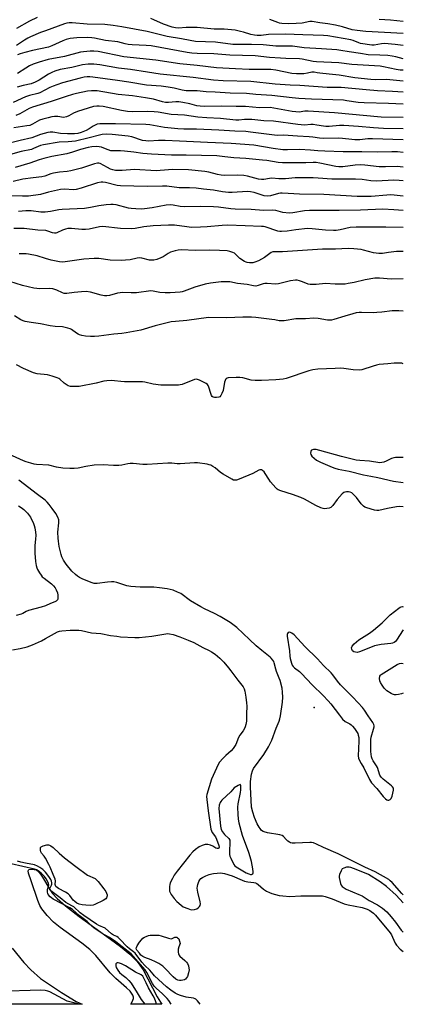
# Model space of a CAD drawing. Units: inches. Extents: x 1279769 to 1285769, y 581448 to 585448.
# Drawn here: x 1285586 to 1285769, y 581448 to 581917 of the extents above; entities that cross this region are included whole.
import ezdxf

# ---------------------------------------------------------------- set-up
doc = ezdxf.new("R2010")
doc.units = ezdxf.units.IN
doc.header["$MEASUREMENT"] = 0
for name, color, linetype in [('ELEV-Spot Elevation', 7, 'Continuous'), ('HYDRO-Stream Poly Centerlines', 142, 'Continuous'), ('HYDRO-Water Body', 4, 'Continuous'), ('Undefined', 1, 'Continuous')]:
    doc.layers.add(name, color=color, linetype=linetype)

msp = doc.modelspace()

# ---------------------------------------------------------------- linework, layer by layer
at = {"layer": 'ELEV-Spot Elevation'}
msp.add_point((1285726.51, 581589.11, 412.81), dxfattribs=at)
at = {"layer": 'HYDRO-Stream Poly Centerlines'}
for points in [[(1285639.09, 581447.64, 0), (1285639.77, 581448.88, 0), (1285640.33, 581450.48, 0), (1285640.36, 581451.07, 0), (1285640.11, 581451.99, 0), (1285638.78, 581453.9, 0), (1285637.11, 581455.52, 0), (1285631.92, 581459.91, 0), (1285629.35, 581462.7, 0), (1285622.4, 581470.84, 0), (1285619.6, 581473.75, 0), (1285615.76, 581476.84, 0), (1285605.43, 581484.19, 0), (1285602.31, 581486.76, 0), (1285599.29, 581489.95, 0), (1285596.8, 581493.09, 0), (1285595.82, 581494.8, 0), (1285594.81, 581497.16, 0), (1285591.62, 581506.43, 0), (1285590.39, 581510.14, 0), (1285590.28, 581511.3, 0), (1285590.49, 581511.84, 0), (1285591.79, 581512.13, 0), (1285594.14, 581511.81, 0), (1285595.32, 581510.83, 0), (1285597.04, 581508.28, 0), (1285600.49, 581502.44, 0), (1285601.81, 581500.49, 0), (1285604.07, 581498.11, 0), (1285608.05, 581494.59, 0), (1285614.55, 581489.46, 0), (1285629.51, 581478.76, 0), (1285634.21, 581475.22, 0), (1285638.61, 581471.47, 0), (1285641.9, 581468.28, 0), (1285643.44, 581466.33, 0), (1285644.93, 581464, 0), (1285651.62, 581451.21, 0), (1285653.19, 581448.62, 0), (1285653.92, 581447.64, 0)], [(1285582.62, 581474.45, 0), (1285588.22, 581467.53, 0), (1285591.51, 581464.13, 0), (1285596.02, 581459.88, 0), (1285606.02, 581453.25, 0), (1285613.14, 581449.04, 0), (1285615.92, 581447.64, 0)]]:
    msp.add_polyline3d(points, dxfattribs=at)
at = {"layer": 'HYDRO-Water Body'}
msp.add_polyline3d([(1285653.19, 581448.62, 0), (1285653.92, 581447.64, 0), (1285639.09, 581447.64, 0), (1285639.77, 581448.88, 0), (1285640.33, 581450.48, 0), (1285640.36, 581451.07, 0), (1285640.11, 581451.99, 0), (1285638.78, 581453.9, 0), (1285637.11, 581455.52, 0), (1285631.92, 581459.91, 0), (1285629.35, 581462.7, 0), (1285622.4, 581470.84, 0), (1285619.6, 581473.75, 0), (1285615.76, 581476.84, 0), (1285605.43, 581484.19, 0), (1285602.31, 581486.76, 0), (1285599.29, 581489.95, 0), (1285596.8, 581493.09, 0), (1285595.82, 581494.8, 0), (1285594.81, 581497.16, 0), (1285591.62, 581506.43, 0), (1285590.39, 581510.14, 0), (1285590.28, 581511.3, 0), (1285590.49, 581511.84, 0), (1285591.79, 581512.13, 0), (1285594.14, 581511.81, 0), (1285595.32, 581510.83, 0), (1285597.04, 581508.28, 0), (1285600.49, 581502.44, 0), (1285601.81, 581500.49, 0), (1285604.07, 581498.11, 0), (1285608.05, 581494.59, 0), (1285614.55, 581489.46, 0), (1285629.51, 581478.76, 0), (1285634.21, 581475.22, 0), (1285638.61, 581471.47, 0), (1285641.9, 581468.28, 0), (1285643.44, 581466.33, 0), (1285644.93, 581464, 0), (1285651.62, 581451.21, 0)], close=True, dxfattribs=at)
msp.add_polyline3d([(1285582.62, 581474.45, 0), (1285588.22, 581467.53, 0), (1285591.51, 581464.13, 0), (1285596.02, 581459.88, 0), (1285606.02, 581453.25, 0), (1285613.14, 581449.04, 0), (1285615.92, 581447.64, 0), (1285568.68, 581447.65, 0)], dxfattribs=at)
at = {"layer": 'Undefined'}
for points, elevation in [([(1285594.52, 581918.06), (1285590.85, 581916.37), (1285584.66, 581912.73)], 452), ([(1285768.88, 581898.35), (1285765.25, 581899.3), (1285763.56, 581899.65), (1285761.53, 581899.86), (1285757.69, 581900.1), (1285752.15, 581900.17), (1285748.48, 581900.89), (1285743.15, 581901.65), (1285739.16, 581902.37), (1285737.15, 581902.62), (1285729.9, 581903.09), (1285721.73, 581903.51), (1285716.04, 581904.31), (1285708.2, 581904.36), (1285703.8, 581904.93), (1285702.11, 581905.05), (1285696.6, 581905.12), (1285687.76, 581905.1), (1285679.44, 581906.21), (1285669.88, 581906.57), (1285667.33, 581907.02), (1285663.31, 581907.93), (1285656.42, 581908.98), (1285646.87, 581911.31), (1285634.91, 581913.63), (1285630.69, 581914.3), (1285626.76, 581914.74), (1285618.34, 581914.92), (1285611.11, 581915.46), (1285609.68, 581915.47), (1285608.6, 581915.32), (1285607.47, 581914.99), (1285598.4, 581911.76), (1285596.03, 581910.84), (1285591.38, 581908.82), (1285590.09, 581908.19), (1285588.41, 581907.25), (1285584.7, 581904.76)], 450), ([(1285768.88, 581904.66), (1285764.96, 581905.15), (1285759.99, 581905.59), (1285758.55, 581905.5), (1285754.97, 581904.84), (1285753.9, 581904.83), (1285752.75, 581904.95), (1285749.59, 581905.43), (1285748.47, 581905.69), (1285747.67, 581905.96), (1285745.03, 581907.09), (1285743.96, 581907.38), (1285732.9, 581909.24), (1285730.83, 581909.52), (1285720.97, 581909.75), (1285712.72, 581910.1), (1285704.65, 581909.87), (1285701.18, 581909.45), (1285699.32, 581909.4), (1285697.95, 581909.55), (1285696.32, 581909.88), (1285692.72, 581911.07), (1285691.32, 581911.44), (1285688.77, 581911.95), (1285687.04, 581912.17), (1285683.54, 581912.42), (1285678.84, 581912.54), (1285670.78, 581913.35), (1285665.52, 581913.35), (1285661.78, 581913.01), (1285660.47, 581913.05), (1285658.82, 581913.42), (1285654.64, 581914.89), (1285650.09, 581916.93), (1285648.59, 581917.49)], 452), ([(1285768.88, 581910.46), (1285751.06, 581911.38), (1285746.92, 581911.8), (1285744.52, 581912.23), (1285739.9, 581913.59), (1285736.54, 581914.35), (1285733.01, 581914.98), (1285729.1, 581915.43), (1285725.49, 581916.08), (1285724.34, 581916.06), (1285720.64, 581915.42), (1285717.86, 581915.17), (1285714.1, 581915.02), (1285711, 581915.26), (1285709.88, 581915.42), (1285709.09, 581915.63), (1285705.28, 581917.1)], 454), ([(1285768.88, 581916.19), (1285762.85, 581916.75), (1285757.35, 581917.04)], 456), ([(1285768.88, 581892.89), (1285767.33, 581892.99), (1285765.47, 581893.23), (1285759.5, 581894.6), (1285757.79, 581894.88), (1285744.33, 581895.65), (1285738.22, 581896.44), (1285727.55, 581896.84), (1285725.98, 581897.09), (1285720.79, 581898.22), (1285719.44, 581898.41), (1285713, 581898.47), (1285710.32, 581898.61), (1285705.23, 581898.99), (1285698.27, 581899.82), (1285686.21, 581900.07), (1285678.62, 581900.69), (1285670.7, 581900.84), (1285668.19, 581901.01), (1285666.02, 581901.3), (1285648.73, 581904.5), (1285646.5, 581904.73), (1285639.7, 581905.03), (1285637.8, 581905.23), (1285636.47, 581905.51), (1285632.98, 581906.52), (1285627.03, 581907.06), (1285621.84, 581908.19), (1285620.47, 581908.42), (1285618.48, 581908.54), (1285613.41, 581908.37), (1285610.27, 581907.97), (1285608.32, 581907.5), (1285606.7, 581906.89), (1285601.53, 581904.5), (1285599.96, 581903.91), (1285592.28, 581902.36), (1285588.67, 581901.38), (1285586.46, 581900.69), (1285585.09, 581900.17)], 448), ([(1285768.88, 581887.76), (1285760.88, 581888.53), (1285755.75, 581888.39), (1285753.41, 581888.51), (1285745.74, 581889.35), (1285738.34, 581890.61), (1285733.54, 581890.99), (1285729.2, 581891.49), (1285727.79, 581891.72), (1285726.39, 581892.05), (1285725.29, 581891.98), (1285723.18, 581891.48), (1285721.54, 581891.26), (1285720.12, 581891.17), (1285718.03, 581891.18), (1285715.83, 581891.41), (1285708.13, 581892.95), (1285705.8, 581893.24), (1285695.41, 581893.28), (1285689.01, 581893.52), (1285679.85, 581893.99), (1285670.79, 581895.15), (1285662.38, 581895.92), (1285651.1, 581897.72), (1285635.72, 581899.26), (1285623.6, 581901.78), (1285621.49, 581902.01), (1285619.77, 581901.98), (1285616.56, 581901.75), (1285615.11, 581901.55), (1285607.51, 581899.42), (1285599.71, 581897.96), (1285595.49, 581896.79), (1285592.66, 581895.8), (1285590.85, 581894.94), (1285589.1, 581893.96), (1285585.19, 581891.3)], 446), ([(1285768.88, 581882.45), (1285763.75, 581882.83), (1285756.64, 581883.16), (1285751.2, 581883.55), (1285739.22, 581884.67), (1285732.56, 581884.75), (1285719.67, 581885.58), (1285715.02, 581885.81), (1285707.89, 581886.34), (1285696.3, 581887.48), (1285683.11, 581887.9), (1285678.46, 581888.24), (1285668.83, 581889.45), (1285653.07, 581890.97), (1285646.98, 581891.91), (1285638.89, 581893.33), (1285633.23, 581893.91), (1285624.34, 581895.53), (1285621.45, 581895.77), (1285618.81, 581895.79), (1285616.17, 581895.5), (1285611.06, 581894.24), (1285605.54, 581893.22), (1285602.85, 581892.42), (1285601.56, 581891.9), (1285599.88, 581891.06), (1285595.43, 581888.11), (1285593.55, 581887.14), (1285591.72, 581886.48), (1285587.86, 581885.61), (1285585.04, 581884.8)], 444), ([(1285768.88, 581876.66), (1285761.82, 581877.05), (1285750.23, 581877.29), (1285747.33, 581877.56), (1285742.05, 581878.38), (1285740.42, 581878.56), (1285725.21, 581879.09), (1285719.09, 581879.47), (1285715.99, 581879.74), (1285706.27, 581880.83), (1285698.69, 581881.33), (1285694.25, 581881.81), (1285686.49, 581882.03), (1285679.28, 581882.44), (1285675.04, 581882.57), (1285670.79, 581883.03), (1285665.45, 581883.11), (1285663.52, 581883.43), (1285659.73, 581884.35), (1285656.95, 581884.87), (1285653.51, 581885.23), (1285646.53, 581885.74), (1285638.09, 581887.27), (1285632.75, 581887.96), (1285621.01, 581889.67), (1285619.54, 581889.81), (1285618.37, 581889.81), (1285616.89, 581889.62), (1285615.05, 581889.19), (1285606.61, 581886.82), (1285603.83, 581885.95), (1285602.17, 581885.33), (1285600.58, 581884.6), (1285595.8, 581882.13), (1285594.77, 581881.8), (1285590.87, 581880.82), (1285588.94, 581880.23), (1285583.06, 581877.56)], 442), ([(1285768.88, 581870.39), (1285758.28, 581870.58), (1285736.05, 581872.65), (1285723.61, 581873.43), (1285722.06, 581873.41), (1285719.27, 581872.99), (1285717.64, 581873.01), (1285715.89, 581873.26), (1285707.21, 581874.9), (1285705.4, 581875.13), (1285700.41, 581875.04), (1285693.8, 581875.61), (1285689.35, 581875.56), (1285682.44, 581875.81), (1285674.08, 581875.64), (1285672.13, 581875.71), (1285670.55, 581875.96), (1285667.19, 581876.93), (1285663.91, 581877.6), (1285661.94, 581877.83), (1285660.52, 581877.91), (1285656.98, 581877.58), (1285655.65, 581877.6), (1285654.22, 581877.87), (1285649.88, 581879.11), (1285646.17, 581879.78), (1285639.86, 581880.76), (1285633.03, 581881.35), (1285623.07, 581883.04), (1285621.91, 581883.15), (1285620.44, 581883.15), (1285618.41, 581882.86), (1285613.25, 581881.76), (1285611.28, 581881.3), (1285608.33, 581880.46), (1285601.23, 581877.94), (1285592.31, 581875.3), (1285590.7, 581874.6), (1285586.3, 581872.15), (1285584.42, 581871.38)], 440), ([(1285768.87, 581864.93), (1285759.48, 581865.2), (1285754.64, 581865.52), (1285747.48, 581866.13), (1285740.53, 581866.58), (1285738.47, 581866.56), (1285733.63, 581866.11), (1285731.93, 581866.07), (1285730.89, 581866.18), (1285727.69, 581866.77), (1285725.95, 581866.98), (1285724.84, 581866.98), (1285721.77, 581866.74), (1285718.71, 581866.97), (1285707.12, 581868.64), (1285702.46, 581868.73), (1285696.76, 581869.35), (1285694.72, 581869.46), (1285693.28, 581869.42), (1285690.62, 581869.09), (1285689.05, 581869.11), (1285681.76, 581869.94), (1285675.24, 581870.25), (1285671.1, 581870.61), (1285664.69, 581871.48), (1285658.28, 581871.87), (1285652.2, 581872.85), (1285650.19, 581873.09), (1285646.98, 581873.24), (1285639.68, 581873.12), (1285637.48, 581873.23), (1285634.68, 581873.69), (1285626, 581875.56), (1285624.04, 581875.82), (1285622.93, 581875.84), (1285621.27, 581875.54), (1285613.65, 581873.25), (1285611.85, 581872.51), (1285609.56, 581871.1), (1285608.51, 581870.65), (1285607.13, 581870.43), (1285604.43, 581870.79), (1285602.79, 581870.8), (1285601.43, 581870.67), (1285599.76, 581870.29), (1285597.26, 581869.62), (1285595.65, 581869.08), (1285594.5, 581868.51), (1285592.23, 581867.13), (1285590.97, 581866.61), (1285589.58, 581866.34), (1285583.36, 581865.48)], 438), ([(1285768.87, 581859.75), (1285754.22, 581860.19), (1285751.96, 581860.15), (1285748.21, 581859.77), (1285745.87, 581859.77), (1285744.42, 581859.87), (1285739.88, 581860.44), (1285737.93, 581860.57), (1285730.71, 581860.32), (1285728.99, 581860.51), (1285725.85, 581861.07), (1285724.07, 581861.23), (1285718.46, 581861.41), (1285711.82, 581861.95), (1285708.8, 581861.82), (1285707.53, 581861.88), (1285696.15, 581863.44), (1285693.86, 581863.69), (1285688.6, 581863.81), (1285680.98, 581864.28), (1285670.32, 581864.74), (1285664.35, 581864.77), (1285661.5, 581864.95), (1285655.12, 581865.62), (1285648.1, 581866.8), (1285646.24, 581866.99), (1285631.84, 581867.38), (1285624.43, 581867.29), (1285623.13, 581867.12), (1285622.15, 581866.79), (1285621.21, 581866.29), (1285619.29, 581865.02), (1285617.79, 581864.18), (1285615.51, 581863.24), (1285613.91, 581862.77), (1285612.28, 581862.55), (1285608.88, 581862.53), (1285605.69, 581862.81), (1285601.92, 581863.41), (1285600.78, 581863.39), (1285599.66, 581863.25), (1285596.04, 581862.21), (1285592.03, 581860.65), (1285586.42, 581859.48), (1285578.98, 581857.58)], 436), ([(1285768.87, 581853.7), (1285766.09, 581853.95), (1285763.42, 581854.03), (1285756.57, 581853.88), (1285749.07, 581854.06), (1285742.5, 581853.96), (1285740.21, 581854.02), (1285731.44, 581854.32), (1285728.15, 581854.53), (1285724.62, 581854.86), (1285719.4, 581855.17), (1285713.81, 581854.98), (1285711.52, 581855), (1285706.89, 581855.61), (1285697.65, 581857.11), (1285686.91, 581857.99), (1285675.71, 581858.42), (1285662.37, 581859.13), (1285655.41, 581859.37), (1285652.27, 581859.41), (1285647.74, 581859.17), (1285646.33, 581859.19), (1285644.75, 581859.48), (1285639.65, 581861.09), (1285637.8, 581861.53), (1285630.26, 581862.31), (1285627.43, 581862.38), (1285625.47, 581862.21), (1285624.12, 581862), (1285619.29, 581860.63), (1285612.78, 581859.15), (1285609.32, 581858.74), (1285604.94, 581858.58), (1285597.5, 581857.4), (1285596.15, 581856.98), (1285592.83, 581855.53), (1285591.79, 581855.17), (1285586.86, 581854.18), (1285578.5, 581851.73)], 434), ([(1285768.87, 581846.72), (1285765.91, 581846.94), (1285760.38, 581846.84), (1285757.43, 581846.92), (1285750.61, 581847.63), (1285748.6, 581847.77), (1285745.99, 581847.68), (1285740.09, 581846.85), (1285738.21, 581846.79), (1285736.78, 581846.99), (1285729.12, 581848.62), (1285727.38, 581848.86), (1285725.91, 581848.89), (1285722.41, 581848.78), (1285711.28, 581848.8), (1285709.33, 581849), (1285703.95, 581849.85), (1285701.9, 581850.11), (1285693.83, 581850.87), (1285688.16, 581851.13), (1285683.84, 581851.67), (1285680, 581852.03), (1285665.46, 581852.39), (1285658.46, 581852.39), (1285648.93, 581852.82), (1285644.8, 581853.21), (1285640.56, 581853.89), (1285636.09, 581854.36), (1285634.25, 581854.47), (1285631.04, 581854.46), (1285629.64, 581854.54), (1285628.29, 581854.89), (1285626.27, 581855.8), (1285625.2, 581856.17), (1285624.09, 581856.42), (1285622.93, 581856.49), (1285620.56, 581856.33), (1285618.8, 581856.09), (1285615.19, 581855.11), (1285611.36, 581853.84), (1285608.65, 581853.09), (1285601.5, 581851.71), (1285597.7, 581850.88), (1285595.5, 581850.19), (1285590.99, 581848.54), (1285584.09, 581846.58)], 432), ([(1285768.87, 581840.18), (1285766.86, 581840.35), (1285764.35, 581840.43), (1285756.1, 581840.02), (1285753.43, 581840.25), (1285749.24, 581840.78), (1285746.14, 581841.03), (1285734.81, 581841.05), (1285728.31, 581841.49), (1285725.93, 581841.54), (1285717.37, 581841.57), (1285712.81, 581841.18), (1285710.79, 581841.07), (1285709.66, 581841.11), (1285706.26, 581841.47), (1285705.2, 581841.36), (1285702.5, 581840.87), (1285701.42, 581840.8), (1285699.88, 581841.04), (1285694.67, 581842.41), (1285692.96, 581842.74), (1285690.01, 581842.95), (1285683.89, 581842.77), (1285682.16, 581842.82), (1285680.33, 581843.18), (1285676.26, 581844.29), (1285674.34, 581844.7), (1285666.66, 581845.45), (1285659.19, 581845.62), (1285653.02, 581845.03), (1285651.25, 581844.94), (1285640.9, 581845.65), (1285634.99, 581845.11), (1285631.75, 581845.11), (1285630.53, 581845.35), (1285629.47, 581845.76), (1285627.94, 581846.52), (1285624.55, 581848.41), (1285623.82, 581848.61), (1285623.26, 581848.63), (1285621.84, 581848.36), (1285615.65, 581846.27), (1285610.52, 581844.94), (1285608.79, 581844.65), (1285605.07, 581844.28), (1285602.32, 581843.8), (1285600.98, 581843.46), (1285598.12, 581842.42), (1285596.68, 581842.04), (1285592.58, 581841.6), (1285587.74, 581840.91), (1285583.1, 581839.9)], 430), ([(1285768.87, 581832.89), (1285764.57, 581833.34), (1285762.83, 581833.44), (1285761.04, 581833.35), (1285753.62, 581832.71), (1285746.88, 581832.71), (1285731, 581833.72), (1285719.38, 581833.78), (1285714.12, 581834.2), (1285711.22, 581834.34), (1285710.39, 581834.3), (1285709.38, 581834.11), (1285705.56, 581832.98), (1285704.11, 581832.86), (1285702.69, 581833.09), (1285697.86, 581834.69), (1285696.19, 581835), (1285694.74, 581835.04), (1285687.36, 581834.66), (1285685.59, 581834.63), (1285682.72, 581834.96), (1285678.44, 581835.74), (1285673.7, 581836.21), (1285670.23, 581836.73), (1285667.03, 581836.9), (1285662.19, 581836.86), (1285656.33, 581837.66), (1285654.25, 581837.67), (1285646.82, 581837.45), (1285634.26, 581837.83), (1285632.54, 581838.03), (1285627.05, 581839.4), (1285625.77, 581839.59), (1285624.97, 581839.59), (1285623.32, 581839.25), (1285615.5, 581836.61), (1285613.07, 581836.03), (1285611.72, 581835.91), (1285607.62, 581836.15), (1285605.62, 581836.09), (1285599.93, 581834.77), (1285596.03, 581833.65), (1285590.39, 581832.95), (1285587.47, 581832.86), (1285582.04, 581833.04)], 428), ([(1285768.87, 581826.01), (1285764.34, 581826.4), (1285759.12, 581826.64), (1285748.51, 581826.22), (1285738.28, 581825.98), (1285724.15, 581826.09), (1285721.9, 581825.91), (1285716.24, 581824.96), (1285714.53, 581824.83), (1285711.44, 581825.1), (1285708.19, 581825.97), (1285706.77, 581826.18), (1285702.29, 581826.06), (1285696.38, 581826.45), (1285688.81, 581826.64), (1285686.76, 581826.83), (1285680.86, 581827.59), (1285678.5, 581827.74), (1285672.34, 581827.93), (1285664.83, 581827.77), (1285662.64, 581827.97), (1285659.33, 581828.55), (1285658.13, 581828.67), (1285655.88, 581828.53), (1285649.23, 581827.37), (1285645.64, 581826.85), (1285643.99, 581826.74), (1285641.47, 581826.79), (1285639.28, 581826.98), (1285637.94, 581827.2), (1285632.21, 581828.74), (1285630.78, 581828.89), (1285629.64, 581828.9), (1285627.37, 581828.71), (1285623.9, 581828.29), (1285619.84, 581827.48), (1285617.04, 581827.06), (1285606.46, 581826.57), (1285604.9, 581826.35), (1285600.93, 581825.58), (1285598.34, 581825.32), (1285596.33, 581825.27), (1285591.68, 581825.81), (1285589.1, 581825.85), (1285585.64, 581825.56)], 426), ([(1285768.87, 581817.86), (1285760.59, 581818.14), (1285746.47, 581818.15), (1285743.64, 581817.89), (1285738.81, 581816.75), (1285736.99, 581816.51), (1285735.59, 581816.5), (1285731.89, 581816.69), (1285725.47, 581817.31), (1285723.24, 581817.39), (1285717.78, 581816.83), (1285713.59, 581816.13), (1285710.92, 581816.02), (1285710.05, 581816.08), (1285709.19, 581816.25), (1285703.14, 581818.2), (1285702.36, 581818.38), (1285701.33, 581818.49), (1285693.6, 581818.68), (1285685.16, 581819.12), (1285682.54, 581818.95), (1285675.49, 581818.21), (1285672.36, 581818.05), (1285668.06, 581818), (1285665.72, 581818.19), (1285659.91, 581818.97), (1285657.1, 581819.08), (1285649.73, 581818.71), (1285645.29, 581818.19), (1285641.18, 581817.5), (1285639.3, 581817.3), (1285634.25, 581817.44), (1285625.84, 581818.38), (1285624.12, 581818.24), (1285619.29, 581817.17), (1285617.6, 581816.91), (1285615.82, 581816.96), (1285610.94, 581817.5), (1285609.9, 581817.53), (1285609.17, 581817.44), (1285608.04, 581817.13), (1285606.64, 581816.63), (1285603.92, 581815.44), (1285603.37, 581815.28), (1285602.83, 581815.23), (1285601.78, 581815.44), (1285599.65, 581816.25), (1285598.59, 581816.43), (1285594.89, 581816.71), (1285588.29, 581817.44), (1285583.39, 581817.51)], 424), ([(1285768.87, 581806.56), (1285767.09, 581806.57), (1285765.65, 581806.48), (1285761.9, 581806.08), (1285758.91, 581805.59), (1285757.25, 581805.53), (1285754.73, 581805.87), (1285749.97, 581807.21), (1285748.82, 581807.46), (1285745.27, 581807.79), (1285742.6, 581807.95), (1285736.59, 581807.6), (1285732.64, 581807.65), (1285730.39, 581807.59), (1285711.28, 581806.37), (1285707.36, 581806.41), (1285706.69, 581806.28), (1285706, 581805.97), (1285702.72, 581803.64), (1285699.93, 581802.11), (1285698.1, 581801.35), (1285697.3, 581801.13), (1285696.49, 581801.02), (1285695.66, 581801.06), (1285694.56, 581801.24), (1285694.04, 581801.4), (1285693.26, 581801.77), (1285691.08, 581803.2), (1285690.46, 581803.72), (1285688.83, 581805.36), (1285688.42, 581805.68), (1285687.64, 581806.07), (1285686.23, 581806.53), (1285685.06, 581806.79), (1285681.34, 581807.03), (1285676.49, 581807.06), (1285669.96, 581806.92), (1285663.05, 581807.26), (1285661.61, 581807.2), (1285660.18, 581806.85), (1285657.94, 581806.1), (1285656.9, 581805.58), (1285654.51, 581803.97), (1285653.48, 581803.41), (1285651.53, 581802.64), (1285650.09, 581802.37), (1285648.91, 581802.35), (1285648.04, 581802.42), (1285644.35, 581803.27), (1285643.22, 581803.4), (1285642.06, 581803.26), (1285638.82, 581802.55), (1285636.54, 581802.3), (1285634.81, 581802.23), (1285629.31, 581802.32), (1285623.84, 581803.09), (1285621.6, 581803.21), (1285616.74, 581802.91), (1285607.8, 581801.54), (1285606.7, 581801.44), (1285605.14, 581801.56), (1285601.2, 581802.36), (1285598.44, 581803.14), (1285594.57, 581804.36), (1285590.4, 581805.28), (1285589.27, 581805.37), (1285585.9, 581805.41)], 422), ([(1285768.87, 581793.45), (1285763.05, 581793.33), (1285757.58, 581793.83), (1285755.34, 581793.81), (1285750.69, 581793.02), (1285745.55, 581791.78), (1285742.69, 581791.2), (1285741.26, 581790.94), (1285740.09, 581790.85), (1285736.5, 581790.93), (1285731.91, 581791.24), (1285727.39, 581790.79), (1285724.6, 581790.73), (1285723.53, 581790.94), (1285720.91, 581792.02), (1285719.49, 581792.5), (1285718.34, 581792.8), (1285717.49, 581792.87), (1285715.24, 581792.48), (1285709.39, 581791.02), (1285708, 581790.95), (1285704.04, 581791.22), (1285702.91, 581791.22), (1285702.1, 581791.08), (1285699.74, 581790.24), (1285698.64, 581790.04), (1285697.54, 581790.12), (1285694.45, 581790.7), (1285689.93, 581791.27), (1285686.23, 581791.96), (1285684.21, 581792.1), (1285682.18, 581792.11), (1285677.07, 581791.45), (1285674.54, 581790.9), (1285669.54, 581789.55), (1285664.57, 581787.54), (1285663.5, 581787.21), (1285662.68, 581787.06), (1285657.8, 581786.82), (1285655.51, 581786.84), (1285652.95, 581787.03), (1285649.82, 581787.61), (1285648.57, 581787.67), (1285641.84, 581786.81), (1285639.28, 581786.76), (1285635.23, 581786.89), (1285634.09, 581786.85), (1285632.75, 581786.58), (1285629.01, 581785.55), (1285627.65, 581785.32), (1285626.5, 581785.38), (1285625.05, 581785.64), (1285619.88, 581787.12), (1285617.89, 581787.39), (1285615.6, 581787.3), (1285612.15, 581786.98), (1285608.58, 581786.52), (1285607.41, 581786.52), (1285606.6, 581786.73), (1285603.95, 581787.99), (1285601.99, 581788.69), (1285600.43, 581788.86), (1285595.71, 581788.72), (1285592.95, 581788.94), (1285587.58, 581790.22), (1285581.47, 581792.22)], 420), ([(1285768.87, 581778.09), (1285766.8, 581778.22), (1285764.78, 581778.25), (1285763.61, 581778.17), (1285758.61, 581777.53), (1285756.25, 581777.36), (1285754.47, 581777.32), (1285748.95, 581777.49), (1285747.83, 581777.42), (1285746.48, 581777.22), (1285744.84, 581776.85), (1285741.11, 581775.74), (1285735.86, 581774.04), (1285734.75, 581773.77), (1285733.91, 581773.69), (1285732.83, 581773.77), (1285728.29, 581774.55), (1285726.24, 581774.78), (1285722.36, 581774.47), (1285717.64, 581774.37), (1285712.08, 581773.49), (1285710.62, 581773.37), (1285709.82, 581773.46), (1285707.73, 581773.93), (1285706.26, 581774.15), (1285698.64, 581774.99), (1285696.6, 581775.14), (1285692.48, 581775.27), (1285688.6, 581775.02), (1285684.54, 581774.9), (1285676.16, 581774.96), (1285665.77, 581773.62), (1285660.44, 581773.19), (1285658.38, 581772.94), (1285650.74, 581771.05), (1285643.84, 581768.94), (1285636.86, 581767.76), (1285634.82, 581767.46), (1285631.06, 581767.1), (1285623.85, 581766.1), (1285621.87, 581765.96), (1285619.9, 581765.94), (1285617.45, 581766.16), (1285615.81, 581766.45), (1285614.75, 581766.74), (1285614, 581767.09), (1285613.27, 581767.54), (1285610.93, 581769.34), (1285610.15, 581769.68), (1285609.05, 581770.02), (1285606.5, 581770.59), (1285603.11, 581770.78), (1285600.63, 581771.06), (1285596.09, 581772), (1285591.6, 581772.63), (1285588.83, 581773.18), (1285587.77, 581773.52), (1285586.79, 581773.97), (1285583.68, 581775.85)], 418), ([(1285768.87, 581752.94), (1285768.24, 581753.21), (1285766.83, 581753.34), (1285764.5, 581753.25), (1285761.46, 581752.88), (1285757.33, 581752.59), (1285756.17, 581752.38), (1285754.47, 581751.91), (1285749.21, 581750.16), (1285747.82, 581749.95), (1285744.98, 581750.01), (1285740.63, 581750.7), (1285738.86, 581750.81), (1285736.48, 581750.79), (1285728.14, 581750.39), (1285725.83, 581750.03), (1285723.89, 581749.59), (1285713.14, 581745.91), (1285711.68, 581745.66), (1285708.12, 581745.33), (1285701.31, 581745.01), (1285698.4, 581745.01), (1285696.39, 581745.19), (1285692.42, 581746.25), (1285691.01, 581746.49), (1285689.29, 581746.5), (1285685.55, 581746.24), (1285685.03, 581746.11), (1285684.58, 581745.87), (1285684.22, 581745.5), (1285683.99, 581745.05), (1285683.78, 581744.25), (1285683.05, 581740.31), (1285682.53, 581738.73), (1285682.04, 581737.79), (1285681.5, 581737.29), (1285680.99, 581737.08), (1285679.87, 581736.87), (1285679.03, 581736.86), (1285678.29, 581737.07), (1285677.91, 581737.37), (1285677.6, 581737.78), (1285677.17, 581738.83), (1285676.23, 581741.86), (1285675.9, 581742.6), (1285675.61, 581743.03), (1285674.99, 581743.57), (1285673.73, 581744.28), (1285671.89, 581745.19), (1285670.84, 581745.55), (1285670.3, 581745.58), (1285669.48, 581745.42), (1285663.5, 581743.17), (1285662.69, 581742.93), (1285661.85, 581742.81), (1285653.44, 581742.72), (1285649.76, 581743.32), (1285645.84, 581744.22), (1285644.71, 581744.39), (1285643, 581744.43), (1285636.14, 581744.3), (1285634.42, 581744.46), (1285631.41, 581744.92), (1285630.02, 581744.97), (1285627.73, 581744.88), (1285626.32, 581744.73), (1285622.65, 581743.72), (1285614.52, 581742.21), (1285612.78, 581742.07), (1285610.46, 581742.14), (1285609.28, 581742.47), (1285608.25, 581743.04), (1285607.29, 581743.75), (1285605.31, 581745.56), (1285604.83, 581745.89), (1285604.07, 581746.25), (1285601.64, 581747.05), (1285599.43, 581747.66), (1285594.48, 581748.23), (1285592.8, 581748.59), (1285588.03, 581750.74), (1285584.66, 581752.47)], 416), ([(1285768.86, 581684.85), (1285767.14, 581684.87), (1285765.7, 581684.74), (1285761.4, 581683.92), (1285757.3, 581683.02), (1285756.26, 581682.99), (1285755.13, 581683.19), (1285751.44, 581684.38), (1285750.61, 581684.69), (1285749.86, 581685.11), (1285748.87, 581686.16), (1285746.59, 581689.29), (1285744.99, 581690.88), (1285744.33, 581691.38), (1285743.59, 581691.72), (1285742.76, 581691.87), (1285741.9, 581691.9), (1285741.06, 581691.83), (1285740.55, 581691.67), (1285739.71, 581691.03), (1285737.34, 581688.2), (1285735.28, 581685.46), (1285734.73, 581684.84), (1285734.31, 581684.5), (1285733.55, 581684.18), (1285732.44, 581683.93), (1285731.58, 581683.85), (1285730.75, 581683.93), (1285729.67, 581684.31), (1285727.28, 581685.45), (1285721.75, 581688.43), (1285720.16, 581689.17), (1285716.15, 581690.71), (1285710.57, 581692.38), (1285709.25, 581692.93), (1285708.78, 581693.26), (1285708.16, 581693.86), (1285705.67, 581696.77), (1285704.81, 581697.95), (1285703.08, 581700.73), (1285702.56, 581701.41), (1285701.81, 581702.11), (1285701.4, 581702.36), (1285701.01, 581702.47), (1285700.59, 581702.44), (1285700.09, 581702.28), (1285697.23, 581700.73), (1285690.73, 581698.02), (1285689.37, 581697.54), (1285688.55, 581697.45), (1285688, 581697.56), (1285687.21, 581697.9), (1285683.08, 581700.34), (1285681.87, 581701.18), (1285679.23, 581703.36), (1285678.25, 581704.02), (1285677.22, 581704.58), (1285676.4, 581704.86), (1285675.55, 581705.04), (1285670.88, 581705.72), (1285669.41, 581705.72), (1285662.58, 581705.23), (1285661.23, 581705.29), (1285658.64, 581705.62), (1285656.76, 581705.67), (1285646.94, 581704.89), (1285644.9, 581704.96), (1285640.25, 581705.38), (1285638.81, 581705.44), (1285637.73, 581705.31), (1285634.81, 581704.7), (1285633.4, 581704.56), (1285630.86, 581704.53), (1285625.87, 581704.77), (1285621.73, 581704.67), (1285617.74, 581704.03), (1285614.04, 581703.27), (1285612.13, 581703.01), (1285610.13, 581703.02), (1285606.69, 581703.19), (1285603.75, 581703.69), (1285600.07, 581704.66), (1285594.27, 581704.89), (1285593.13, 581705.1), (1285591.46, 581705.55), (1285589.24, 581706.21), (1285587.94, 581706.68), (1285581.03, 581709.86)], 414), ([(1285768.86, 581708.23), (1285768.73, 581708.25), (1285766.97, 581708.32), (1285765.21, 581708.3), (1285764.36, 581708.18), (1285763.29, 581707.8), (1285760.71, 581706.51), (1285759.66, 581706.07), (1285758.61, 581705.84), (1285757.75, 581705.82), (1285752.73, 581706.49), (1285748.19, 581706.85), (1285746.49, 581707.1), (1285739.41, 581708.7), (1285729.06, 581711.66), (1285727.31, 581712.07), (1285726.19, 581712.05), (1285725.22, 581711.73), (1285725.04, 581711.59), (1285724.78, 581711.18), (1285724.63, 581710.41), (1285724.81, 581709.65), (1285725.31, 581708.97), (1285726.38, 581707.92), (1285727.56, 581706.98), (1285729.39, 581706.08), (1285735.04, 581703.67), (1285736.33, 581703.19), (1285737.94, 581702.76), (1285743.12, 581701.77), (1285749.91, 581699.97), (1285753.4, 581699.44), (1285756.76, 581698.8), (1285764.22, 581697.04), (1285768.86, 581696.42)], 414), ([(1285768.84, 581499.8), (1285768.22, 581500.44), (1285763.52, 581505.77), (1285762.64, 581506.57), (1285761.92, 581507.1), (1285755.55, 581510.72), (1285750.62, 581512.96), (1285737.87, 581519.44), (1285730.93, 581522.37), (1285727.55, 581524.05), (1285726.05, 581524.59), (1285725.22, 581524.71), (1285724.33, 581524.72), (1285717.44, 581524.38), (1285716, 581524.48), (1285715.18, 581524.65), (1285714.67, 581524.87), (1285713.96, 581525.37), (1285713.09, 581526.16), (1285711.77, 581527.58), (1285711.13, 581528.03), (1285710.06, 581528.35), (1285704.28, 581529.4), (1285702.58, 581529.81), (1285702.07, 581530.04), (1285701.41, 581530.55), (1285700.64, 581531.39), (1285700.17, 581532.06), (1285699.31, 581533.71), (1285698.04, 581536.63), (1285697.21, 581539.27), (1285696.66, 581541.69), (1285696.08, 581551.28), (1285696.19, 581553.89), (1285696.62, 581557.39), (1285697.01, 581558.95), (1285697.53, 581559.99), (1285702.45, 581566.76), (1285704.71, 581570.43), (1285706.21, 581573.52), (1285708.27, 581579.27), (1285709.72, 581582.66), (1285710.08, 581583.75), (1285710.38, 581585.12), (1285711.31, 581591.65), (1285711.54, 581594.1), (1285711.42, 581596.43), (1285711.12, 581598.4), (1285710.18, 581602.05), (1285709.81, 581603.13), (1285708.44, 581606.21), (1285708.11, 581607.32), (1285707.36, 581610.49), (1285707.15, 581611.02), (1285706.72, 581611.72), (1285706, 581612.56), (1285705.4, 581613.12), (1285701.46, 581616.3), (1285698.88, 581618.52), (1285695.59, 581621.52), (1285689.53, 581627.24), (1285686.44, 581629.66), (1285681.73, 581632.52), (1285679.04, 581633.98), (1285674.18, 581636.22), (1285672.45, 581637.12), (1285667.5, 581640.01), (1285662.91, 581643.42), (1285661.41, 581644.18), (1285659.32, 581645.03), (1285656.44, 581645.64), (1285652.81, 581646.09), (1285650.11, 581646.53), (1285648.62, 581646.56), (1285643.55, 581646.42), (1285639.17, 581646.74), (1285637.21, 581647.15), (1285632.46, 581648.67), (1285631.06, 581648.97), (1285629.92, 581648.98), (1285627.93, 581648.85), (1285623.05, 581648.22), (1285621.69, 581648.25), (1285620.16, 581648.68), (1285615.97, 581650.47), (1285614.64, 581651.11), (1285613.64, 581651.73), (1285612.73, 581652.46), (1285611.09, 581654.16), (1285608.35, 581657.52), (1285607.1, 581659.41), (1285606.33, 581660.97), (1285605.9, 581662.05), (1285605.55, 581663.35), (1285605.06, 581665.86), (1285604.62, 581668.47), (1285604.48, 581669.9), (1285604.38, 581672.78), (1285604.77, 581677.22), (1285604.76, 581678.66), (1285604.39, 581679.85), (1285603.35, 581681.59), (1285601.7, 581684), (1285600.26, 581685.91), (1285599.31, 581687.06), (1285598.34, 581687.99), (1285594.61, 581690.7), (1285585.73, 581697.48)], 412), ([(1285585.65, 581685.3), (1285586.85, 581684.5), (1285588.12, 581683.52), (1285589.9, 581681.7), (1285591.28, 581679.79), (1285592.75, 581676.88), (1285593.12, 581675.85), (1285593.41, 581674.75), (1285593.77, 581672.7), (1285593.85, 581671.27), (1285593.76, 581669.3), (1285593.38, 581666.36), (1285593.39, 581662.66), (1285593.78, 581658.69), (1285594.08, 581656.75), (1285594.35, 581655.67), (1285594.71, 581654.89), (1285595.59, 581653.38), (1285596.38, 581652.16), (1285596.92, 581651.48), (1285597.79, 581650.72), (1285601.33, 581648.05), (1285602.34, 581647.07), (1285603.04, 581646.21), (1285603.63, 581645.18), (1285604.2, 581643.81), (1285604.41, 581642.68), (1285604.43, 581641.53), (1285604.36, 581640.99), (1285604.21, 581640.49), (1285603.94, 581640.1), (1285603.58, 581639.79), (1285602.88, 581639.43), (1285600.83, 581638.68), (1285598.42, 581637.65), (1285596.39, 581636.96), (1285590.41, 581635.35), (1285589.34, 581634.88), (1285587.66, 581633.91), (1285586.84, 581633.59), (1285584.53, 581632.97)], 412), ([(1285768.86, 581626.2), (1285765.66, 581621.16), (1285765.14, 581620.52), (1285764.51, 581620.06), (1285763.74, 581619.83), (1285762.9, 581619.69), (1285758.3, 581619.16), (1285755.16, 581618.47), (1285753.23, 581617.8), (1285748.07, 581615.7), (1285746.97, 581615.4), (1285746.13, 581615.43), (1285745.34, 581615.7), (1285744.7, 581616.2), (1285744.31, 581616.89), (1285744.21, 581617.64), (1285744.52, 581618.34), (1285745.45, 581619.44), (1285746.53, 581620.46), (1285747.75, 581621.32), (1285752.75, 581624.52), (1285754.63, 581625.91), (1285758.89, 581629.44), (1285762.59, 581633.24), (1285766.7, 581636.48), (1285767.41, 581636.93), (1285767.91, 581637.14), (1285768.48, 581637.22), (1285768.86, 581637.18)], 414), ([(1285582.81, 581616.54), (1285586.36, 581617.19), (1285589.81, 581618.06), (1285592.29, 581618.94), (1285596.56, 581620.98), (1285598.55, 581622), (1285604.2, 581625.13), (1285605.16, 581625.49), (1285606.2, 581625.71), (1285610.19, 581626.04), (1285613, 581626.06), (1285614.35, 581625.99), (1285615.59, 581625.8), (1285620.31, 581624.72), (1285624.78, 581624.41), (1285629.47, 581623.52), (1285632.4, 581623.06), (1285634.16, 581622.88), (1285641.04, 581622.44), (1285643.01, 581622.5), (1285649.07, 581623.15), (1285655.82, 581624.22), (1285656.69, 581624.32), (1285657.56, 581624.31), (1285659.22, 581623.89), (1285662.5, 581622.76), (1285666.47, 581621.26), (1285669.07, 581620.1), (1285673.45, 581617.68), (1285676.36, 581616.37), (1285677.61, 581615.71), (1285679.31, 581614.48), (1285681.52, 581612.6), (1285683.37, 581610.76), (1285685.62, 581608.08), (1285686.82, 581606.56), (1285690.02, 581602.19), (1285692.58, 581599.02), (1285693.09, 581598.02), (1285693.38, 581596.92), (1285693.88, 581594.1), (1285694.24, 581591.39), (1285694.29, 581589.75), (1285694.14, 581586.13), (1285694.22, 581583.94), (1285694.19, 581582.66), (1285693.9, 581581.04), (1285693.57, 581579.92), (1285693.24, 581579.11), (1285692.66, 581578.07), (1285691.03, 581575.88), (1285690.44, 581574.89), (1285689.08, 581571.55), (1285688.55, 581570.52), (1285687.87, 581569.57), (1285686.92, 581568.47), (1285684.39, 581566.31), (1285682.92, 581564.81), (1285681.35, 581563.01), (1285680.72, 581562.02), (1285677.55, 581554.92), (1285675.32, 581547.68), (1285675.23, 581546.63), (1285675.34, 581545.23), (1285675.99, 581539.85), (1285677.26, 581531.08), (1285677.5, 581530.31), (1285677.82, 581529.6), (1285679.4, 581527.49), (1285679.97, 581526.35), (1285680.99, 581523.3), (1285681.11, 581522.57), (1285681.02, 581522.06), (1285680.78, 581521.86), (1285680.28, 581521.85), (1285679.62, 581522.14), (1285678.23, 581523), (1285677.14, 581523.45), (1285675.73, 581523.8), (1285674.5, 581523.77), (1285673.17, 581523.39), (1285671.6, 581522.65), (1285669.99, 581521.48), (1285668.65, 581520.25), (1285667.19, 581518.67), (1285661.19, 581511.11), (1285659.77, 581509.2), (1285658.89, 581507.67), (1285657.92, 581505.53), (1285657.69, 581504.71), (1285657.59, 581503.87), (1285657.54, 581502.47), (1285657.61, 581501.64), (1285657.82, 581500.9), (1285658.31, 581499.99), (1285659.7, 581498.15), (1285661.03, 581496.61), (1285663.02, 581494.84), (1285664, 581494.18), (1285666.2, 581493.24), (1285667.91, 581492.75), (1285669.38, 581492.81), (1285670.5, 581493.14), (1285671.15, 581493.57), (1285671.86, 581494.32), (1285672.12, 581494.75), (1285672.29, 581495.46), (1285672.19, 581496.51), (1285671.02, 581501.16), (1285670.77, 581503.03), (1285670.83, 581503.93), (1285671.05, 581504.8), (1285671.56, 581506.2), (1285671.96, 581506.98), (1285672.51, 581507.62), (1285673.21, 581508.11), (1285674.79, 581508.88), (1285676.37, 581509.46), (1285677.71, 581509.86), (1285678.54, 581510.02), (1285680.25, 581510.18), (1285681.97, 581510.24), (1285682.73, 581510.17), (1285683.78, 581509.95), (1285687.39, 581508.83), (1285692.18, 581506.77), (1285693.27, 581506.4), (1285694.91, 581506.04), (1285697.71, 581505.72), (1285698.57, 581505.51), (1285699.08, 581505.27), (1285699.79, 581504.78), (1285702.25, 581502.5), (1285703.68, 581501.58), (1285705.18, 581500.86), (1285706.21, 581500.46), (1285709.77, 581499.53), (1285711.46, 581499.28), (1285714.91, 581499.1), (1285720.02, 581499.3), (1285725.65, 581499.27), (1285728.97, 581499.39), (1285730.47, 581499.3), (1285731.67, 581499.06), (1285734.96, 581497.92), (1285740.66, 581495.56), (1285742.62, 581495.07), (1285749.3, 581493.86), (1285751.65, 581492.96), (1285752.92, 581492.38), (1285753.65, 581491.95), (1285754.67, 581491.1), (1285755.62, 581490.13), (1285762.64, 581481.64), (1285763.25, 581480.71), (1285763.8, 581479.7), (1285764.97, 581476.85), (1285765.65, 581475.9), (1285767.46, 581473.95), (1285768.84, 581472.86)], 412), ([(1285768.85, 581596.03), (1285768.83, 581596.01), (1285768.08, 581595.6), (1285766.66, 581595.29), (1285765.49, 581595.2), (1285764.62, 581595.23), (1285763.81, 581595.44), (1285763.05, 581595.8), (1285761.12, 581597), (1285759.81, 581598.33), (1285758.76, 581599.78), (1285757.98, 581601.05), (1285757.68, 581601.79), (1285757.55, 581602.93), (1285757.71, 581604.03), (1285757.97, 581604.48), (1285758.37, 581604.87), (1285759.58, 581605.7), (1285765.99, 581609.66), (1285767.05, 581610.12), (1285767.84, 581610.2), (1285768.85, 581610.02)], 414), ([(1285672.19, 581447.64), (1285670.8, 581449.35), (1285670.09, 581450.04), (1285669.68, 581450.28), (1285669.03, 581450.5), (1285665.46, 581451.08), (1285662.83, 581451.77), (1285661.56, 581452.28), (1285660.28, 581452.95), (1285658.21, 581454.32), (1285656.09, 581456.03), (1285650.41, 581461.14), (1285649.69, 581461.94), (1285648.22, 581463.9), (1285645.75, 581466.21), (1285644.37, 581467.68), (1285641.13, 581472.01), (1285640.39, 581472.71), (1285638.43, 581474.14), (1285637.4, 581475.02), (1285633.94, 581478.71), (1285633.09, 581479.51), (1285632.4, 581479.98), (1285630.92, 581480.66), (1285629.93, 581481.29), (1285626.9, 581483.89), (1285623.94, 581485.2), (1285622.77, 581485.84), (1285616.68, 581489.99), (1285615.02, 581491.24), (1285612.01, 581494.04), (1285611.07, 581494.63), (1285608.17, 581496.16), (1285605.48, 581498.37), (1285600.98, 581501.67), (1285600.61, 581502.23), (1285600.59, 581502.78), (1285601.31, 581504.44), (1285601.46, 581504.97), (1285601.51, 581505.51), (1285601.36, 581506.33), (1285601.04, 581507.13), (1285600.12, 581508.61), (1285598.47, 581510.67), (1285597.22, 581511.82), (1285595.83, 581512.8), (1285594.62, 581513.53), (1285593.29, 581514.08), (1285588.93, 581514.89), (1285586.78, 581515.37), (1285585.19, 581515.8)], 412), ([(1285658.35, 581447.64), (1285657.15, 581449.49), (1285656.43, 581450.36), (1285654.21, 581452.56), (1285651.14, 581455.33), (1285650.25, 581456.26), (1285649.37, 581457.62), (1285646.74, 581462.86), (1285645.97, 581464.1), (1285639.26, 581471.71), (1285634.92, 581475.05), (1285631.88, 581477.64), (1285628.98, 581479.48), (1285625.43, 581481.33), (1285621.72, 581483.99), (1285620.37, 581485.11), (1285618.37, 581487.11), (1285614.47, 581490.02), (1285611.33, 581492.81), (1285610.03, 581493.6), (1285602.16, 581497.79), (1285601.3, 581498.35), (1285600.68, 581498.91), (1285599.82, 581499.99), (1285599.59, 581500.48), (1285599.47, 581501.02), (1285599.41, 581501.86), (1285599.47, 581502.41), (1285599.96, 581503.81), (1285600.08, 581504.45), (1285599.94, 581505.21), (1285599.63, 581505.98), (1285598.83, 581507.5), (1285598.06, 581508.57), (1285596.37, 581510.19), (1285595, 581511.28), (1285594.26, 581511.69), (1285593.26, 581512.03), (1285582.08, 581514.63)], 410), ([(1285768.84, 581496.05), (1285765.52, 581499.72), (1285760.87, 581503.87), (1285757.84, 581506.08), (1285752.32, 581509.56), (1285750.43, 581510.38), (1285745.17, 581512.38), (1285743.85, 581512.83), (1285743.12, 581513), (1285741.85, 581512.99), (1285740.52, 581512.59), (1285739.84, 581512.17), (1285739.22, 581511.31), (1285738.46, 581509.51), (1285738.29, 581508.71), (1285738.3, 581508.14), (1285738.59, 581506.67), (1285738.99, 581505.23), (1285739.31, 581504.41), (1285739.76, 581503.77), (1285740.65, 581503.09), (1285741.68, 581502.53), (1285747.74, 581500.01), (1285749.33, 581499.27), (1285752.58, 581497.18), (1285756.53, 581495.02), (1285758.99, 581493.44), (1285760.98, 581491.67), (1285763.03, 581489.41), (1285765.2, 581486.79), (1285767.89, 581483.01), (1285768.84, 581482.03)], 410)]:
    msp.add_lwpolyline(points, dxfattribs=dict(at, elevation=elevation))
for points, elevation in [([(1285714.66, 581624.97), (1285714.25, 581624.91), (1285714.06, 581624.8), (1285713.77, 581624.44), (1285713.62, 581623.96), (1285713.61, 581623.15), (1285714.68, 581616.2), (1285714.87, 581613.6), (1285715.03, 581612.48), (1285715.56, 581610.32), (1285716, 581609.32), (1285716.5, 581608.64), (1285717.1, 581608.02), (1285719.41, 581606.22), (1285720.43, 581605.28), (1285725.46, 581599.9), (1285730.71, 581594.85), (1285733.16, 581592.37), (1285734.4, 581590.9), (1285738.43, 581585.41), (1285739.92, 581583.58), (1285741.22, 581582.49), (1285743.45, 581581.29), (1285744.12, 581580.84), (1285744.71, 581580.24), (1285745.59, 581579.09), (1285746.59, 581577.66), (1285747.16, 581576.66), (1285747.46, 581575.87), (1285747.72, 581574.77), (1285747.77, 581573), (1285747.38, 581566.05), (1285747.55, 581564.94), (1285747.99, 581563.9), (1285748.83, 581562.39), (1285750.11, 581560.34), (1285752.77, 581554.83), (1285753.72, 581553.23), (1285756.21, 581550.51), (1285759.34, 581546.69), (1285760.35, 581545.63), (1285761.01, 581545.15), (1285761.47, 581544.98), (1285761.92, 581545.02), (1285762.59, 581545.32), (1285763.15, 581545.82), (1285763.56, 581546.78), (1285764.28, 581549.64), (1285764.29, 581550.29), (1285764.17, 581550.67), (1285763.76, 581551.27), (1285763.2, 581551.83), (1285759.25, 581554.92), (1285758.28, 581555.93), (1285757.78, 581556.89), (1285756.6, 581560.48), (1285756.18, 581561.25), (1285754.47, 581563.67), (1285753.98, 581564.71), (1285753.74, 581565.53), (1285753.4, 581568.09), (1285753.38, 581572.98), (1285753.44, 581573.84), (1285753.63, 581574.96), (1285754.77, 581578.78), (1285755.01, 581579.87), (1285755.02, 581580.38), (1285754.89, 581581.09), (1285754.45, 581582.05), (1285752.16, 581585.13), (1285750.41, 581587.88), (1285749.42, 581589.14), (1285747.46, 581591.37), (1285744.74, 581594.27), (1285740.55, 581598.28), (1285738.97, 581599.88), (1285737.47, 581601.74), (1285735.35, 581604.73), (1285734.59, 581605.64), (1285730.88, 581609.14), (1285728.04, 581612.34), (1285722.03, 581618.28), (1285716.9, 581623.7), (1285715.74, 581624.61), (1285715.12, 581624.89)], 412), ([(1285691.17, 581552.37), (1285690.8, 581552.29), (1285690.26, 581552.01), (1285688.33, 581550.75), (1285686.75, 581548.88), (1285682.53, 581545.02), (1285682, 581544.38), (1285681.71, 581543.89), (1285681.22, 581542.55), (1285681.09, 581540.94), (1285681.82, 581532.57), (1285682.13, 581531), (1285682.71, 581529.83), (1285683.7, 581528.61), (1285685.75, 581526.61), (1285686.19, 581525.94), (1285686.31, 581525.41), (1285686.34, 581524.84), (1285686.05, 581520.66), (1285686.15, 581519.01), (1285686.33, 581518.3), (1285686.72, 581517.31), (1285688.24, 581514.22), (1285688.68, 581513.65), (1285689.23, 581513.2), (1285694.04, 581510.37), (1285695.32, 581509.76), (1285696.11, 581509.58), (1285696.6, 581509.58), (1285696.97, 581509.69), (1285697.22, 581509.91), (1285697.4, 581510.3), (1285697.45, 581510.79), (1285697.28, 581512.21), (1285696.53, 581515.7), (1285695.93, 581517.93), (1285695.27, 581520.04), (1285692.27, 581528.12), (1285690.69, 581534.01), (1285690.32, 581536.03), (1285690.19, 581538.07), (1285690.12, 581541.58), (1285690.26, 581543.13), (1285691.28, 581548.59), (1285691.45, 581549.86), (1285691.49, 581551.82), (1285691.4, 581552.21)], 410), ([(1285620, 581494.77), (1285617.68, 581494.87), (1285615.94, 581495.05), (1285614.53, 581495.44), (1285613.46, 581495.89), (1285612.41, 581496.62), (1285611.7, 581497.23), (1285610.04, 581499.5), (1285609.25, 581500.3), (1285608.03, 581501.09), (1285604.62, 581502.88), (1285603.96, 581503.33), (1285603.43, 581503.84), (1285603.17, 581504.24), (1285603.05, 581504.71), (1285603.18, 581506.56), (1285603.11, 581507.24), (1285602.09, 581509.57), (1285600.77, 581513.04), (1285600.14, 581514.33), (1285598.46, 581517.33), (1285597.83, 581518.29), (1285596.63, 581519.71), (1285596.3, 581520.38), (1285596.11, 581521.18), (1285596.06, 581521.95), (1285596.14, 581522.41), (1285596.39, 581522.77), (1285597.34, 581523.21), (1285599.08, 581523.58), (1285599.93, 581523.59), (1285600.46, 581523.45), (1285600.95, 581523.21), (1285602.08, 581522.35), (1285605.04, 581519.62), (1285607.49, 581517.5), (1285612.88, 581513.33), (1285618.47, 581509.19), (1285622.06, 581507.54), (1285622.73, 581507.01), (1285623.5, 581506.14), (1285626.29, 581502.66), (1285627.15, 581501.44), (1285627.52, 581500.69), (1285627.78, 581499.9), (1285627.83, 581499.38), (1285627.75, 581498.87), (1285627.55, 581498.39), (1285627.21, 581497.98), (1285626, 581497.18), (1285621.97, 581495.15), (1285621.14, 581494.87)], 414), ([(1285658.4, 581478.92), (1285658.88, 581478.96), (1285660.08, 581479.58), (1285660.51, 581479.65), (1285660.96, 581479.57), (1285661.39, 581479.38), (1285661.78, 581479.05), (1285661.96, 581478.77), (1285662.36, 581477.75), (1285662.62, 581476.68), (1285661.95, 581474.98), (1285661.7, 581473.97), (1285661.64, 581472.54), (1285661.75, 581471.73), (1285661.97, 581471.26), (1285662.49, 581470.63), (1285664.84, 581468.52), (1285665.64, 581467.69), (1285666.15, 581467.01), (1285666.56, 581466), (1285666.8, 581464.93), (1285666.83, 581464.09), (1285666.59, 581462.64), (1285666.1, 581460.94), (1285665.7, 581460.22), (1285665.15, 581459.65), (1285664.68, 581459.38), (1285663.91, 581459.09), (1285663.09, 581458.91), (1285662.29, 581458.91), (1285661.54, 581459.12), (1285660.6, 581459.58), (1285659.28, 581460.71), (1285655.53, 581464.64), (1285654.29, 581465.78), (1285652.44, 581467.08), (1285650.84, 581467.96), (1285648.82, 581468.83), (1285645.84, 581469.89), (1285644.83, 581470.41), (1285643.94, 581471.13), (1285643.19, 581471.96), (1285642.01, 581473.45), (1285641.69, 581474.08), (1285641.74, 581474.78), (1285642.09, 581475.52), (1285643.25, 581477.25), (1285644.15, 581478.44), (1285644.91, 581479.17), (1285645.58, 581479.62), (1285646.36, 581480), (1285647.46, 581480.38), (1285648.32, 581480.54), (1285649.49, 581480.63), (1285651.55, 581480.67), (1285652.42, 581480.61), (1285653.53, 581480.33), (1285657.09, 581479.18)], 414)]:
    msp.add_lwpolyline(points, close=True, dxfattribs=dict(at, elevation=elevation))
for points in [[(1285651.29, 581447.64, 408), (1285651.01, 581448.84, 408), (1285650.4, 581450.5, 408), (1285649.77, 581451.74, 408), (1285647.56, 581455.45, 408), (1285646.36, 581457.85, 408), (1285645.22, 581460.36, 408), (1285644.83, 581460.98, 408), (1285644.01, 581461.66, 408), (1285641.42, 581463.01, 408), (1285636.62, 581465.96, 408), (1285634.6, 581466.98, 408), (1285633.8, 581467.28, 408), (1285633.09, 581467.4, 408), (1285632.66, 581467.37, 408), (1285632.29, 581467.19, 408), (1285632.03, 581466.86, 408), (1285631.9, 581466.45, 408), (1285631.92, 581465.99, 408), (1285632.17, 581465.23, 408), (1285632.92, 581463.94, 408), (1285633.8, 581462.79, 408), (1285634.78, 581461.86, 408), (1285636.73, 581460.34, 408), (1285638.12, 581458.93, 408), (1285639.24, 581457.65, 408), (1285642.18, 581453.13, 408), (1285644.09, 581449.86, 408), (1285645.86, 581447.64, 408)], [(1285614.55, 581447.64, 408), (1285608.82, 581449.18, 408), (1285606.7, 581450.17, 408), (1285600.55, 581453.53, 408), (1285599.52, 581453.93, 408), (1285598.25, 581454.22, 408), (1285596.2, 581454.3, 408), (1285575.64, 581453.72, 408)]]:
    msp.add_polyline3d(points, dxfattribs=at)

doc.saveas('drawing.dxf')
